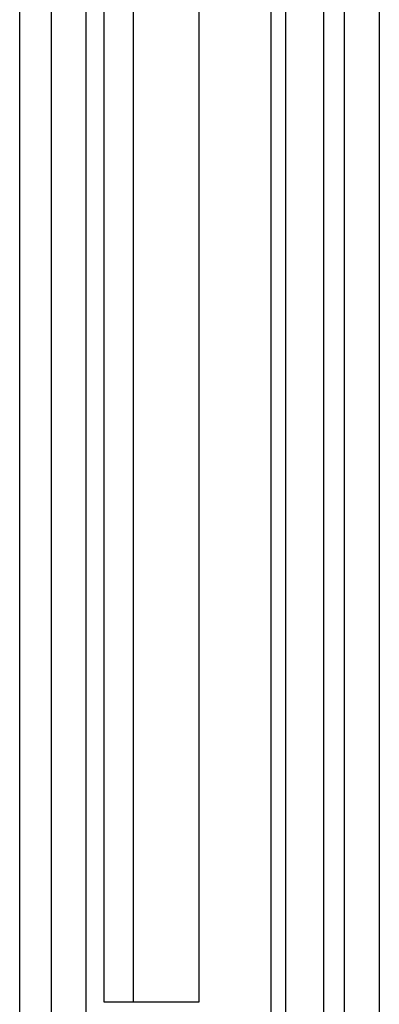
# Model space of a CAD drawing. Extents: x 3 to 1157, y 43 to 815.
# Drawn here: x 18 to 68, y 490 to 624 of the extents above; entities that cross this region are included whole.
import ezdxf

# ---------------------------------------------------------------- set-up
doc = ezdxf.new("R2010")
doc.units = 0
doc.header["$MEASUREMENT"] = 0
doc.layers.add('機種名', color=7, linetype='CONTINUOUS')

msp = doc.modelspace()

# ---------------------------------------------------------------- linework, layer by layer
at = {"layer": '機種名', "color": 6}
for p, q in [((52.7780289, 748.4562763), (52.7780289, 365.1528123)), ((54.7780289, 748.4522889), (54.7780289, 365.1567997)), ((27.5361529, 738.8045443), (27.5361529, 483.8045443)), ((62.8319292, 451.9045443), (62.8319292, 736.9045443)), ((33.9961529, 715.3045443), (33.9961529, 490.3045443))]:
    msp.add_line(p, q, dxfattribs=at)
at = {"layer": '機種名', "color": 2}
for p, q in [((59.9629315, 742.8045443), (59.9629315, 447.837194)), ((22.7761529, 738.8045443), (22.7761529, 483.8045443)), ((67.5996846, 715.9045443), (67.5996846, 467.9045443)), ((29.9961529, 715.3045443), (29.9961529, 490.3045443)), ((42.9961529, 490.3045443), (42.9961529, 715.3045443)), ((18.4961529, 558.9002844), (18.4961529, 685.9002844)), ((18.4961529, 426.9002844), (18.4961529, 558.9002844)), ((29.9961529, 490.3045443), (42.9961529, 490.3045443))]:
    msp.add_line(p, q, dxfattribs=at)

doc.saveas('drawing.dxf')
